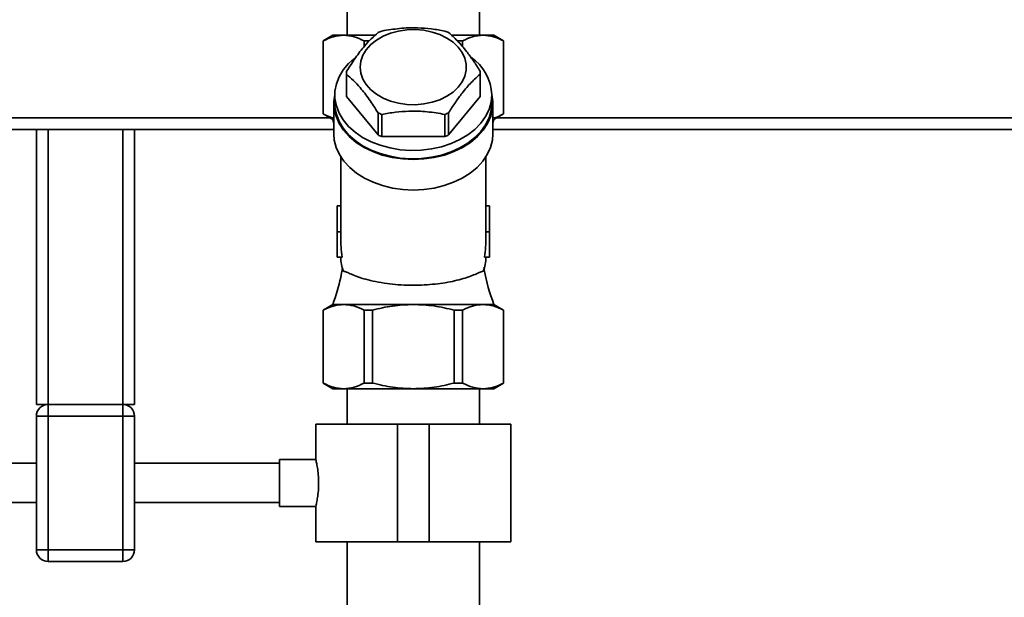
# Paper-space layout 'Blatt1' of a CAD drawing. Units: millimetres. Extents: x 0 to 5940, y 0 to 4200.
# Drawn here: x 1471 to 1722, y 3253 to 3400 of the extents above; entities that cross this region are included whole.
import ezdxf

# ---------------------------------------------------------------- set-up
doc = ezdxf.new("R2010")
doc.units = ezdxf.units.MM
doc.header["$LTSCALE"] = 10
doc.layers.add('1', color=7, linetype='Continuous')
doc.styles.add('SLDTEXTSTYLE0', font='TXT', dxfattribs={"width": 0.605})
doc.dimstyles.new('SLDDIMSTYLE0', dxfattribs={"dimtxt": 35, "dimasz": 25, "dimexe": 0, "dimexo": 0.0625, "dimgap": 8.75, "dimtad": 1, "dimdec": 1, "dimrnd": 1e-09, "dimzin": 4, "dimdsep": 46, "dimtxsty": 'SLDTEXTSTYLE0', "dimsah": 1, "dimcen": 0.09, "dimadec": 0, "dimazin": 1, "dimtfac": 1, "dimtdec": 1, "dimtofl": 0, "dimtmove": 0, "dimatfit": 3, "dimfxl": 1, "dimfrac": 2, "dimtolj": 1, "dimtzin": 12, "dimarcsym": 0})

# ---------------------------------------------------------------- blocks, each defined once
blk = doc.blocks.new('_D')
at = {"layer": '1'}
for p, q in [((645.1, 3364.6), (645.1, 3739.39)), ((2101.71, 3164.29), (2101.71, 3739.39)), ((2101.71, 3729.39), (645.1, 3729.39))]:
    blk.add_line(p, q, dxfattribs=at)
for points in [[(645.1, 3729.39), (670.1, 3725.39), (670.1, 3733.39)], [(2101.71, 3729.39), (2076.71, 3733.39), (2076.71, 3725.39)]]:
    blk.add_solid(points, dxfattribs=at)
at = {"layer": '1', "insert": (1281.17, 3774.51), "char_height": 35, "attachment_point": 1, "style": 'SLDTEXTSTYLE0'}
blk.add_mtext('ca. 1500', dxfattribs=at)

psp = doc.layouts.new('Blatt1')

# ---------------------------------------------------------------- linework, layer by layer
at = {"color": 7, "linetype": 'Continuous', "lineweight": 35}
for p, q in [((1554.25, 3402.1), (1554.25, 3396.1)), ((1587.95, 3396.1), (1587.95, 3402.1)), ((1550.6, 3396.1), (1548.1, 3394.66)), ((1553.35, 3396.1), (1550.6, 3396.1)), ((1561.36, 3396.1), (1553.35, 3396.1)), ((1588.86, 3396.1), (1580.83, 3396.1)), ((1588.86, 3396.1), (1591.6, 3396.1)), ((1594.1, 3394.66), (1591.6, 3396.1)), ((1548.1, 3394.66), (1548.1, 3376.1)), ((1548.14, 3394.66), (1548.1, 3394.66)), ((1548.14, 3394.66), (1548.14, 3376.1)), ((1559.88, 3394.66), (1558.57, 3394.66)), ((1558.57, 3394.66), (1558.57, 3393.21)), ((1583.64, 3394.66), (1582.36, 3394.66)), ((1583.64, 3393.15), (1583.64, 3394.66)), ((1594.07, 3376.1), (1594.07, 3394.66)), ((1594.07, 3394.66), (1594.1, 3394.66)), ((1594.1, 3376.1), (1594.1, 3394.66)), ((1554.1, 3386.56), (1554.1, 3380.9)), ((1554.11, 3386.16), (1554.11, 3380.5)), ((1588.1, 3380.9), (1588.1, 3386.56)), ((1588.1, 3380.5), (1588.1, 3386.16)), ((1551.1, 3380.9), (1551.1, 3378.78)), ((1562.11, 3370.7), (1554.11, 3380.5)), ((1588.1, 3380.5), (1580.1, 3370.7)), ((1591.1, 3378.78), (1591.1, 3380.9)), ((1550.85, 3378.78), (1550.85, 3371)), ((1591.35, 3371), (1591.35, 3378.78)), ((1445.1, 3375.1), (1549.84, 3375.1)), ((1548.1, 3376.1), (1550.6, 3374.66)), ((1548.14, 3376.1), (1548.1, 3376.1)), ((1562.11, 3370.7), (1562.11, 3376.36)), ((1563.1, 3375.95), (1563.1, 3370.3)), ((1579.1, 3370.3), (1579.1, 3375.95)), ((1580.1, 3376.36), (1580.1, 3370.7)), ((1591.6, 3374.66), (1594.1, 3376.1)), ((1592.37, 3375.1), (1913.1, 3375.1)), ((1594.07, 3376.1), (1594.1, 3376.1)), ((1550.6, 3374.66), (1550.85, 3373.75)), ((1550.85, 3374.66), (1550.6, 3374.66)), ((1591.35, 3373.79), (1591.6, 3374.66)), ((1591.35, 3374.66), (1591.6, 3374.66)), ((1445.1, 3372.1), (1475.1, 3372.1)), ((1475.1, 3372.1), (1475.1, 3302.1)), ((1478.1, 3372.1), (1475.1, 3372.1)), ((1478.1, 3372.1), (1478.1, 3302.1)), ((1497.1, 3372.1), (1478.1, 3372.1)), ((1497.1, 3372.1), (1497.1, 3302.1)), ((1500.1, 3372.1), (1497.1, 3372.1)), ((1500.1, 3372.1), (1500.1, 3302.1)), ((1500.1, 3372.1), (1550.85, 3372.1)), ((1579.1, 3370.3), (1563.1, 3370.3)), ((1591.35, 3372.1), (1910.1, 3372.1)), ((1552.6, 3365.18), (1552.6, 3346.31)), ((1589.6, 3346.31), (1589.6, 3365.18)), ((1552.6, 3352.63), (1551.73, 3352.63)), ((1551.73, 3352.63), (1551.73, 3346.05)), ((1589.6, 3352.63), (1590.48, 3352.63)), ((1590.48, 3346.05), (1590.48, 3352.63)), ((1552.61, 3346.05), (1551.73, 3346.05)), ((1551.73, 3346.05), (1551.73, 3339.63)), ((1552.6, 3346.05), (1552.6, 3344.74)), ((1589.6, 3344.74), (1589.6, 3346.05)), ((1589.6, 3346.05), (1590.48, 3346.05)), ((1590.48, 3339.63), (1590.48, 3346.05)), ((1552.96, 3339.63), (1551.73, 3339.63)), ((1552.6, 3339.63), (1552.6, 3339.6)), ((1590.48, 3339.63), (1589.25, 3339.63)), ((1589.6, 3339.6), (1589.6, 3339.63)), ((1550.6, 3327.54), (1548.1, 3326.1)), ((1553.35, 3327.54), (1550.6, 3327.54)), ((1553.35, 3327.54), (1571.1, 3327.54)), ((1571.1, 3327.54), (1588.86, 3327.54)), ((1588.86, 3327.54), (1591.6, 3327.54)), ((1594.1, 3326.1), (1591.6, 3327.54)), ((1548.1, 3326.1), (1548.1, 3307.54)), ((1548.1, 3326.1), (1548.14, 3326.1)), ((1548.14, 3326.1), (1548.14, 3307.54)), ((1558.57, 3326.1), (1560.68, 3326.1)), ((1558.57, 3326.1), (1558.57, 3307.54)), ((1560.68, 3307.54), (1560.68, 3326.1)), ((1581.53, 3326.1), (1583.64, 3326.1)), ((1581.53, 3307.54), (1581.53, 3326.1)), ((1583.64, 3326.1), (1583.64, 3307.54)), ((1594.07, 3326.1), (1594.07, 3307.54)), ((1594.07, 3326.1), (1594.1, 3326.1)), ((1594.1, 3307.54), (1594.1, 3326.1)), ((1548.1, 3307.54), (1550.6, 3306.1)), ((1548.14, 3307.54), (1548.1, 3307.54)), ((1560.68, 3307.54), (1558.57, 3307.54)), ((1583.64, 3307.54), (1581.53, 3307.54)), ((1591.6, 3306.1), (1594.1, 3307.54)), ((1594.1, 3307.54), (1594.07, 3307.54)), ((1553.35, 3306.1), (1550.6, 3306.1)), ((1571.1, 3306.1), (1553.35, 3306.1)), ((1554.25, 3306.1), (1554.25, 3297.1)), ((1588.86, 3306.1), (1571.1, 3306.1)), ((1587.95, 3297.1), (1587.95, 3306.1)), ((1591.6, 3306.1), (1588.86, 3306.1)), ((1478.1, 3302.1), (1475.1, 3302.1)), ((1478.1, 3299.1), (1478.1, 3302.1)), ((1478.1, 3302.1), (1497.1, 3302.1)), ((1500.1, 3302.1), (1497.1, 3302.1)), ((1497.1, 3299.1), (1497.1, 3302.1)), ((1475.1, 3265.1), (1475.1, 3299.1)), ((1478.1, 3299.1), (1475.1, 3299.1)), ((1478.1, 3299.1), (1478.1, 3265.1)), ((1497.1, 3299.1), (1478.1, 3299.1)), ((1497.1, 3265.1), (1497.1, 3299.1)), ((1500.1, 3299.1), (1497.1, 3299.1)), ((1500.1, 3299.1), (1500.1, 3265.1)), ((1546.25, 3297.1), (1546.25, 3288.07)), ((1546.25, 3297.1), (1567.1, 3297.1)), ((1567.1, 3297.1), (1567.1, 3267.1)), ((1567.1, 3297.1), (1575.1, 3297.1)), ((1575.1, 3297.1), (1575.1, 3267.1)), ((1575.1, 3297.1), (1595.95, 3297.1)), ((1595.95, 3267.1), (1595.95, 3297.1)), ((1546.26, 3288.1), (1536.99, 3288.1)), ((1536.99, 3282.1), (1536.99, 3288.1)), ((1475.1, 3287.1), (1464.7, 3287.1)), ((1536.99, 3287.1), (1500.1, 3287.1)), ((1536.99, 3276.1), (1536.99, 3282.1)), ((1464.7, 3277.1), (1475.1, 3277.1)), ((1500.1, 3277.1), (1536.99, 3277.1)), ((1536.99, 3276.1), (1546.27, 3276.1)), ((1546.25, 3276.17), (1546.25, 3267.1)), ((1478.1, 3265.1), (1475.1, 3265.1)), ((1478.1, 3262.1), (1478.1, 3265.1)), ((1478.1, 3265.1), (1497.1, 3265.1)), ((1500.1, 3265.1), (1497.1, 3265.1)), ((1497.1, 3262.1), (1497.1, 3265.1)), ((1546.25, 3267.1), (1567.1, 3267.1)), ((1554.25, 3267.1), (1554.25, 3008.6)), ((1567.1, 3267.1), (1575.1, 3267.1)), ((1575.1, 3267.1), (1595.95, 3267.1)), ((1587.95, 3067.6), (1587.95, 3267.1)), ((1497.1, 3262.1), (1478.1, 3262.1))]:
    psp.add_line(p, q, dxfattribs=at)
at = {"color": 7, "linetype": 'Continuous', "lineweight": 35, "flags": 128}
for points in [[(1557.57, 3387.97), (1557.74, 3389.51), (1558.27, 3391), (1559.12, 3392.42), (1560.28, 3393.72), (1561.73, 3394.88), (1563.42, 3395.85), (1565.3, 3396.62), (1567.34, 3397.17), (1569.47, 3397.48), (1571.65, 3397.54), (1573.81, 3397.35), (1575.9, 3396.92), (1577.87, 3396.26), (1579.67, 3395.39), (1581.24, 3394.32), (1582.55, 3393.09), (1583.56, 3391.73), (1584.25, 3390.26), (1584.6, 3388.74), (1584.6, 3387.2), (1584.25, 3385.68), (1583.56, 3384.22), (1582.55, 3382.86), (1581.24, 3381.63), (1579.67, 3380.56), (1577.87, 3379.68), (1575.9, 3379.02), (1573.81, 3378.6), (1571.65, 3378.41), (1569.47, 3378.47), (1567.34, 3378.78), (1565.3, 3379.33), (1563.42, 3380.1), (1561.73, 3381.07), (1560.28, 3382.22), (1559.12, 3383.53), (1558.27, 3384.94), (1557.74, 3386.44), (1557.57, 3387.97)], [(1591.1, 3380.9), (1590.93, 3379.02), (1590.39, 3377.17), (1589.52, 3375.38), (1588.31, 3373.7), (1586.8, 3372.14), (1585.01, 3370.74), (1582.97, 3369.52), (1580.72, 3368.5), (1578.29, 3367.71), (1575.74, 3367.15), (1573.11, 3366.83), (1570.44, 3366.77), (1567.78, 3366.96), (1565.18, 3367.4), (1562.69, 3368.07), (1560.34, 3368.98), (1558.19, 3370.1), (1556.27, 3371.42), (1554.62, 3372.9), (1553.25, 3374.52), (1552.21, 3376.26), (1551.51, 3378.09), (1551.15, 3379.96), (1551.15, 3381.85), (1551.51, 3383.72), (1552.21, 3385.54), (1553.25, 3387.28), (1554.62, 3388.91), (1556.11, 3390.26)], [(1551.11, 3381.03), (1550.87, 3379.26), (1550.96, 3377.35), (1551.41, 3375.46), (1552.21, 3373.63), (1553.35, 3371.9), (1554.8, 3370.29), (1556.55, 3368.83), (1558.55, 3367.54), (1560.79, 3366.46), (1563.2, 3365.6), (1565.75, 3364.97), (1568.41, 3364.59), (1571.1, 3364.46)], [(1571.1, 3364.46), (1573.8, 3364.59), (1576.45, 3364.97), (1579.01, 3365.6), (1581.42, 3366.46), (1583.65, 3367.54), (1585.66, 3368.83), (1587.41, 3370.29), (1588.86, 3371.9), (1590, 3373.63), (1590.8, 3375.46), (1591.25, 3377.35), (1591.34, 3379.26), (1591.1, 3381.03)], [(1591.1, 3378.78), (1590.93, 3376.9), (1590.39, 3375.04), (1589.52, 3373.26), (1588.31, 3371.57), (1586.8, 3370.02), (1585.01, 3368.62), (1582.97, 3367.4), (1580.72, 3366.38), (1578.29, 3365.58), (1575.74, 3365.02), (1573.11, 3364.71), (1570.44, 3364.65), (1567.78, 3364.84), (1565.18, 3365.27), (1562.69, 3365.95), (1560.34, 3366.86), (1558.19, 3367.98), (1556.27, 3369.29), (1554.62, 3370.78), (1553.25, 3372.4), (1552.21, 3374.14), (1551.51, 3375.96), (1551.15, 3377.84), (1551.1, 3378.78)], [(1550.85, 3371), (1550.98, 3369.41), (1551.45, 3367.54), (1552.27, 3365.74), (1553.43, 3364.02), (1554.89, 3362.43), (1556.63, 3360.99), (1558.64, 3359.72), (1560.86, 3358.65), (1563.26, 3357.8), (1565.79, 3357.19), (1568.43, 3356.81), (1571.1, 3356.68), (1573.78, 3356.81), (1576.42, 3357.19), (1578.95, 3357.8), (1581.35, 3358.65), (1583.57, 3359.72), (1585.58, 3360.99), (1587.32, 3362.43), (1588.78, 3364.02), (1589.93, 3365.74), (1590.75, 3367.54), (1591.23, 3369.41), (1591.35, 3371)]]:
    psp.add_lwpolyline(points, dxfattribs=at)
at = {"color": 7, "linetype": 'Continuous', "lineweight": 35}
for centre, radius, start, end in [((1570.04, 3378.75), 19.68, 110.6499, 113.7654), ((1572.17, 3378.75), 19.68, 66.2346, 69.3501), ((1578.69, 3380.3), 12.43, 2.7739, 55.206), ((1562.61, 3386.56), 8.5, 177.2745, 182.7255), ((1579.6, 3386.56), 8.5, 357.2745, 2.7255), ((1562.61, 3380.9), 8.5, 180.0003, 182.7254), ((1579.6, 3380.9), 8.5, 357.2746, 359.9997), ((1570.04, 3394.36), 19.68, 246.2346, 249.3501), ((1572.17, 3394.36), 19.68, 290.6499, 293.7654), ((1570.04, 3388.71), 19.68, 246.2346, 249.3501), ((1572.17, 3388.71), 19.68, 290.6499, 293.7654), ((1562.13, 3339.62), 9.52, 180.1124, 202.3761), ((1580.08, 3339.62), 9.52, 337.6239, 359.8876), ((1478.1, 3299.1), 3, 90, 180), ((1497.1, 3299.1), 3, 0, 90), ((1478.1, 3265.1), 3, 180, 270), ((1497.1, 3265.1), 3, 270, 0)]:
    psp.add_arc(centre, radius, start, end, dxfattribs=at)
for centre, major_axis, ratio, start_param, end_param in [((1571.1, 3346.31), (18.5, 0), 0.950332, 3.141593, 3.156047), ((1571.1, 3346.31), (18.5, 0), 0.950332, 6.268731, 6.283185), ((1571.1, 3344.74), (0, 26.16), 0.707107, 1.570796, 1.767318), ((1571.1, 3344.74), (0, 26.16), 0.707107, 4.515868, 4.712389)]:
    psp.add_ellipse(centre, major_axis=major_axis, ratio=ratio, start_param=start_param, end_param=end_param, dxfattribs=at)
for points, knots in [([(1563.1, 3397.17), (1564.59, 3397.42), (1567.59, 3397.92), (1571.84, 3398.05), (1575.71, 3397.76), (1577.97, 3397.36), (1579.1, 3397.17)], [0, 0, 0, 0, 0.281712, 0.569807, 0.783462, 1, 1, 1, 1]), ([(1553.35, 3396.1), (1552.48, 3396.03), (1550.72, 3395.89), (1549, 3395.07), (1548.14, 3394.66)], [0, 0, 0, 0, 0.495528, 1, 1, 1, 1]), ([(1558.57, 3394.66), (1557.71, 3395.06), (1556, 3395.88), (1554.24, 3396.03), (1553.35, 3396.1)], [0, 0, 0, 0, 0.496158, 1, 1, 1, 1]), ([(1554.11, 3386.96), (1554.86, 3388.12), (1556.35, 3390.46), (1558.48, 3393.19), (1560.42, 3395.27), (1561.55, 3396.26), (1562.11, 3396.76)], [0, 0, 0, 0, 0.281712, 0.569807, 0.783462, 1, 1, 1, 1]), ([(1580.1, 3396.76), (1580.84, 3396.1), (1582.34, 3394.77), (1584.46, 3392.29), (1586.4, 3389.63), (1587.53, 3387.86), (1588.1, 3386.96)], [0, 0, 0, 0, 0.281712, 0.569807, 0.783462, 1, 1, 1, 1]), ([(1583.64, 3394.66), (1584.49, 3395.06), (1586.21, 3395.88), (1587.97, 3396.03), (1588.86, 3396.1)], [0, 0, 0, 0, 0.496158, 1, 1, 1, 1]), ([(1594.07, 3394.66), (1593.22, 3395.06), (1591.51, 3395.88), (1589.75, 3396.03), (1588.86, 3396.1)], [0, 0, 0, 0, 0.496158, 1, 1, 1, 1]), ([(1562.11, 3376.36), (1561.37, 3377.52), (1559.87, 3379.86), (1557.75, 3382.59), (1555.81, 3384.67), (1554.68, 3385.66), (1554.11, 3386.16)], [0, 0, 0, 0, 0.281712, 0.569807, 0.783462, 1, 1, 1, 1]), ([(1588.1, 3386.16), (1587.35, 3385.5), (1585.85, 3384.17), (1583.73, 3381.68), (1581.79, 3379.03), (1580.66, 3377.25), (1580.1, 3376.36)], [0, 0, 0, 0, 0.281712, 0.569807, 0.783462, 1, 1, 1, 1]), ([(1548.14, 3376.1), (1548.98, 3375.64), (1549.88, 3375.16), (1550.8, 3375.03), (1550.85, 3375.02)], [0, 0, 0, 0, 0.944251, 1, 1, 1, 1]), ([(1579.1, 3375.95), (1577.62, 3376.2), (1574.62, 3376.71), (1570.37, 3376.83), (1566.5, 3376.54), (1564.24, 3376.15), (1563.1, 3375.95)], [0, 0, 0, 0, 0.281712, 0.569807, 0.783462, 1, 1, 1, 1]), ([(1591.35, 3375.02), (1591.39, 3375.02), (1592.31, 3375.15), (1593.21, 3375.64), (1594.07, 3376.1)], [0, 0, 0, 0, 0.0400046, 1, 1, 1, 1]), ([(1553.06, 3336.84), (1552.92, 3336.04), (1552.36, 3332.88), (1551.35, 3329.83), (1550.6, 3327.54)], [0, 0, 0, 0, 0.252644, 1, 1, 1, 1]), ([(1553.32, 3335.99), (1553.56, 3335.94), (1554.05, 3335.82), (1555.29, 3335.24), (1556.92, 3334.59), (1558.97, 3333.94), (1561.47, 3333.34), (1564.28, 3332.86), (1567.27, 3332.56), (1569.55, 3332.46), (1571.77, 3332.44), (1573.93, 3332.5), (1576.68, 3332.72), (1579.29, 3333.08), (1581.68, 3333.55), (1583.84, 3334.12), (1585.73, 3334.76), (1587.28, 3335.39), (1588.32, 3335.89), (1588.73, 3335.96), (1588.89, 3335.99)], [0, 0, 0, 0, 0.059016, 0.119983, 0.178866, 0.23922, 0.302051, 0.367022, 0.424857, 0.484623, 0.49996, 0.554188, 0.610038, 0.664252, 0.719926, 0.776413, 0.834302, 0.895476, 0.958304, 1, 1, 1, 1]), ([(1591.6, 3327.54), (1590.63, 3330.44), (1589.58, 3333.53), (1589.11, 3336.75), (1589.08, 3336.96)], [0, 0, 0, 0, 0.935519, 1, 1, 1, 1]), ([(1548.14, 3326.1), (1548.99, 3326.51), (1550.7, 3327.33), (1552.46, 3327.47), (1553.35, 3327.54)], [0, 0, 0, 0, 0.4961583, 1, 1, 1, 1]), ([(1553.35, 3327.54), (1554.22, 3327.47), (1555.99, 3327.33), (1557.7, 3326.51), (1558.57, 3326.1)], [0, 0, 0, 0, 0.495528, 1, 1, 1, 1]), ([(1560.68, 3326.1), (1562.38, 3326.51), (1565.81, 3327.33), (1569.33, 3327.47), (1571.1, 3327.54)], [0, 0, 0, 0, 0.496158, 1, 1, 1, 1]), ([(1571.1, 3327.54), (1572.85, 3327.47), (1576.37, 3327.33), (1579.8, 3326.51), (1581.53, 3326.1)], [0, 0, 0, 0, 0.495528, 1, 1, 1, 1]), ([(1583.64, 3326.1), (1584.49, 3326.51), (1586.21, 3327.33), (1587.97, 3327.47), (1588.86, 3327.54)], [0, 0, 0, 0, 0.496158, 1, 1, 1, 1]), ([(1588.86, 3327.54), (1589.73, 3327.47), (1591.49, 3327.33), (1593.21, 3326.51), (1594.07, 3326.1)], [0, 0, 0, 0, 0.495528, 1, 1, 1, 1]), ([(1553.35, 3306.1), (1552.48, 3306.17), (1550.72, 3306.31), (1549, 3307.13), (1548.14, 3307.54)], [0, 0, 0, 0, 0.495528, 1, 1, 1, 1]), ([(1558.57, 3307.54), (1557.71, 3307.14), (1556, 3306.32), (1554.24, 3306.17), (1553.35, 3306.1)], [0, 0, 0, 0, 0.496158, 1, 1, 1, 1]), ([(1571.1, 3306.1), (1569.36, 3306.17), (1565.84, 3306.31), (1562.41, 3307.13), (1560.68, 3307.54)], [0, 0, 0, 0, 0.495528, 1, 1, 1, 1]), ([(1581.53, 3307.54), (1579.83, 3307.14), (1576.4, 3306.32), (1572.88, 3306.17), (1571.1, 3306.1)], [0, 0, 0, 0, 0.496158, 1, 1, 1, 1]), ([(1588.86, 3306.1), (1587.99, 3306.17), (1586.22, 3306.31), (1584.51, 3307.13), (1583.64, 3307.54)], [0, 0, 0, 0, 0.495528, 1, 1, 1, 1]), ([(1594.07, 3307.54), (1593.22, 3307.14), (1591.51, 3306.32), (1589.75, 3306.17), (1588.86, 3306.1)], [0, 0, 0, 0, 0.496158, 1, 1, 1, 1]), ([(1546.26, 3288.07), (1546.27, 3288.03), (1546.29, 3287.95), (1546.5, 3287.04), (1546.75, 3285.62), (1546.95, 3283.87), (1546.98, 3282.65), (1546.99, 3282.1)], [0, 0, 0, 0, 0.1873847, 0.3961017, 0.6095607, 0.8265593, 1, 1, 1, 1]), ([(1546.99, 3282.1), (1546.97, 3281.44), (1546.94, 3280.11), (1546.71, 3278.33), (1546.46, 3276.98), (1546.28, 3276.18), (1546.27, 3276.18), (1546.27, 3276.17)], [0, 0, 0, 0, 0.210549, 0.420946, 0.635239, 0.852252, 1, 1, 1, 1])]:
    psp.add_open_spline(points, degree=3, knots=knots, dxfattribs=at)

# ---------------------------------------------------------------- dimensions: what is measured, and where the dimension line sits
at = {"layer": '1'}
dim = psp.add_linear_dim(base=(645.1, 3729.39), p1=(2101.71, 3154.29), p2=(645.1, 3354.6), dimstyle='SLDDIMSTYLE0', dxfattribs=at)
dim.commit()
dim.dimension.update_dxf_attribs({"geometry": '_D', "text_midpoint": (1373.41, 3729.39), "dimtype": 160})

doc.saveas('drawing.dxf')
